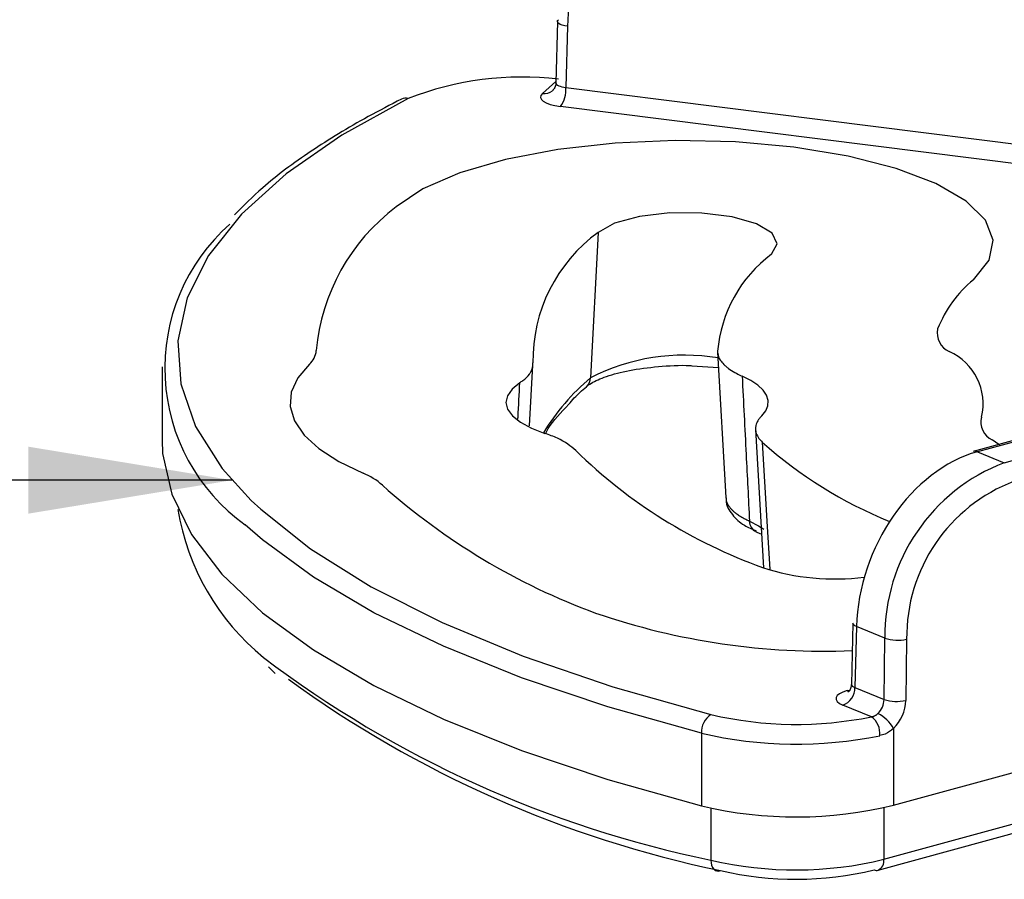
# Model space of a CAD drawing. Units: millimetres. Extents: x 5 to 415, y 5 to 589.
# Drawn here: x 100 to 116, y 217 to 230 of the extents above; entities that cross this region are included whole.
import ezdxf

# ---------------------------------------------------------------- set-up
doc = ezdxf.new("R2010")
doc.units = ezdxf.units.MM
doc.dimstyles.new('SLDDIMSTYLE0', dxfattribs={"dimtxt": 0.18, "dimasz": 3.302, "dimexe": 0, "dimexo": 0.0625, "dimgap": 0, "dimtad": 0, "dimtih": 1, "dimtoh": 1, "dimdec": 0, "dimrnd": 1e-09, "dimzin": 0, "dimdsep": 46, "dimtxsty": 'Standard', "dimsah": 1, "dimcen": 0.09, "dimadec": 0, "dimazin": 0, "dimtfac": 3.302, "dimtdec": 0, "dimtofl": 0, "dimtmove": 0, "dimatfit": 3, "dimfxl": 1, "dimfrac": 2, "dimtolj": 1, "dimtzin": 0, "dimarcsym": 0})

msp = doc.modelspace()

# ---------------------------------------------------------------- linework, layer by layer
at = {"color": 7, "linetype": 'Continuous', "lineweight": 25}
for p, q in [((109.129, 230.443), (109.106, 229.449)), ((109.291, 230.363), (109.267, 229.371)), ((109.789, 227.023), (109.666, 224.67)), ((116.369, 223.292), (129.499, 226.873)), ((125.471, 226.095), (115.867, 223.475)), ((125.537, 226.089), (115.933, 223.469)), ((111.724, 225.081), (111.856, 222.726)), ((102.724, 224.843), (102.724, 223.665)), ((108.677, 223.89), (108.732, 224.874)), ((111.306, 224.864), (111.738, 224.836)), ((109.599, 224.525), (109.595, 224.521)), ((112.339, 223.829), (112.47, 221.591)), ((116.299, 223.575), (116.172, 223.662)), ((116.28, 223.588), (116.172, 223.662)), ((115.933, 223.469), (116.369, 223.292)), ((112.339, 222.18), (112.418, 222.139)), ((114.576, 217.745), (129.657, 221.859)), ((114.418, 216.867), (129.499, 220.981)), ((114.325, 216.69), (129.406, 220.804)), ((113.918, 220.691), (113.892, 219.7)), ((113.974, 220.636), (113.949, 219.649)), ((114.435, 220.448), (113.974, 220.636)), ((114.421, 219.456), (114.435, 220.448)), ((114.787, 220.432), (114.773, 219.44)), ((104.447, 219.983), (104.554, 219.879)), ((113.949, 219.649), (114.421, 219.456)), ((114.219, 219.175), (113.755, 219.364)), ((111.464, 218.909), (111.464, 217.731)), ((114.576, 218.984), (114.576, 217.745))]:
    msp.add_line(p, q, dxfattribs=at)
at = {"color": 8, "linetype": 'Continuous', "lineweight": 25}
for p, q in [((108.888, 229.277), (109.106, 229.469)), ((109.267, 229.371), (118.282, 228.236)), ((118.276, 227.916), (109.179, 229.062)), ((113.825, 219.599), (113.862, 219.609)), ((111.617, 217.694), (111.617, 216.854)), ((114.418, 217.705), (114.418, 216.867))]:
    msp.add_line(p, q, dxfattribs=at)
at = {"color": 7, "linetype": 'Continuous', "lineweight": 25, "flags": 128}
for points in [[(109.129, 230.443), (109.133, 230.455), (109.145, 230.47)], [(109.053, 229.325), (109.052, 229.323), (109.048, 229.32)], [(115.869, 226.257), (116.124, 226.573), (116.19, 226.899), (116.063, 227.223), (115.75, 227.532), (115.261, 227.815), (114.615, 228.061), (113.839, 228.261), (112.96, 228.406), (112.014, 228.491), (111.036, 228.512), (110.064, 228.47), (109.135, 228.366), (108.286, 228.203), (107.548, 227.988), (106.95, 227.729), (106.515, 227.436)], [(115.869, 226.257), (116.124, 226.573), (116.19, 226.899), (116.063, 227.223), (115.75, 227.532), (115.261, 227.815), (114.615, 228.061), (113.839, 228.261), (112.96, 228.406), (112.014, 228.491), (111.036, 228.512), (110.064, 228.47), (109.135, 228.366), (108.286, 228.203), (107.548, 227.988), (106.95, 227.729), (106.515, 227.436)], [(112.596, 226.67), (112.692, 226.84), (112.608, 227.012), (112.353, 227.163), (111.958, 227.276), (111.471, 227.338), (110.95, 227.34), (110.458, 227.283), (110.055, 227.173), (109.789, 227.023)], [(105.112, 224.891), (104.922, 224.666), (104.817, 224.435), (104.8, 224.201), (104.869, 223.968), (105.026, 223.74), (105.266, 223.521), (105.586, 223.313), (105.981, 223.12)], [(105.112, 224.891), (104.922, 224.666), (104.817, 224.435), (104.8, 224.201), (104.869, 223.968), (105.026, 223.74), (105.266, 223.521), (105.586, 223.313), (105.981, 223.12)], [(112.439, 224.05), (112.504, 224.132), (112.539, 224.216), (112.544, 224.301), (112.518, 224.386), (112.461, 224.469), (112.376, 224.549), (112.262, 224.625), (112.122, 224.696)], [(108.521, 224.589), (108.396, 224.486), (108.32, 224.378), (108.296, 224.267), (108.323, 224.157), (108.403, 224.049), (108.531, 223.947), (108.707, 223.853), (108.924, 223.768)], [(102.724, 223.665), (102.734, 223.441), (102.88, 222.781), (103.201, 222.128), (103.693, 221.486), (104.354, 220.862), (105.176, 220.259), (106.155, 219.683), (107.283, 219.138), (108.55, 218.629), (109.947, 218.158), (111.464, 217.731)], [(104.169, 222.68), (104.322, 222.537), (105.128, 221.895), (106.111, 221.282), (107.262, 220.701), (108.572, 220.16), (110.027, 219.661), (111.617, 219.211)], [(113.974, 220.636), (113.947, 220.65), (113.928, 220.666), (113.919, 220.682), (113.918, 220.691)], [(111.617, 216.854), (111.62, 216.809), (111.628, 216.769), (111.642, 216.734), (111.661, 216.706), (111.685, 216.687), (111.711, 216.677), (111.74, 216.676), (111.769, 216.684)]]:
    msp.add_lwpolyline(points, dxfattribs=at)
at = {"color": 8, "linetype": 'Continuous', "lineweight": 25, "flags": 128}
for points in [[(109.291, 230.363), (109.247, 230.371), (109.208, 230.381), (109.176, 230.394), (109.151, 230.408), (109.136, 230.424), (109.129, 230.439), (109.129, 230.443)], [(106.714, 229.195), (105.639, 228.599), (104.736, 227.972), (104.013, 227.319), (103.477, 226.647), (103.132, 225.961), (102.981, 225.267), (103.026, 224.572), (103.266, 223.881), (103.699, 223.2), (104.169, 222.68)], [(112.446, 223.627), (112.522, 222.345), (112.569, 221.564)], [(111.464, 218.909), (109.947, 219.337), (108.55, 219.807), (107.283, 220.317), (106.155, 220.862), (105.176, 221.438), (104.354, 222.04), (104.07, 222.288)], [(112.241, 222.346), (112.385, 222.272), (112.475, 222.213)], [(113.825, 219.599), (113.856, 219.591), (113.856, 219.591)]]:
    msp.add_lwpolyline(points, dxfattribs=at)
at = {"color": 7, "linetype": 'Continuous', "lineweight": 25}
for centre, radius, start, end in [((108.552, 224.472), 5.068, 83.2625, 111.2667), ((108.779, 229.343), 0.489, 324.8425, 3.2878), ((106.675, 229.033), 0.167, 76.454, 115.8703), ((108.481, 224.823), 3.27, 126.9549, 174.9989), ((105.883, 224.821), 3.115, 131.4058, 234.4136), ((111.308, 224.942), 2.577, 126.1172, 180.7609), ((113.922, 224.907), 2.206, 126.948, 175.0462), ((117.103, 224.75), 1.948, 129.2932, 158.6116), ((115.614, 225.394), 0.331, 168.5284, 245.7514), ((104.911, 225.132), 0.313, 309.6953, 355.652), ((115.106, 224.251), 0.92, 346.1512, 66.1519), ((116.309, 223.951), 0.32, 165.5752, 244.7217), ((115.278, 229.474), 8.37, 225.6598, 250.2829), ((117.147, 228.874), 7.045, 228.1386, 248.0356), ((115.892, 223.378), 0.0998, 65.9128, 104.5555), ((117.442, 220.483), 3.007, 110.8908, 180.6554), ((105.602, 222.155), 1.037, 48.0477, 68.5669), ((113.487, 231.008), 10.819, 228.3351, 249.7664), ((117.493, 220.463), 2.706, 110.8908, 180.6554), ((106.823, 223.159), 3.893, 189.2324, 230.8963), ((113.622, 225.142), 3.734, 251.7781, 277.3795), ((113.44, 231.588), 11.349, 251.0062, 272.3571), ((114.639, 221.063), 0.647, 251.6435, 283.2012), ((115.449, 234.439), 18.132, 233.9265, 258.2917), ((113.648, 219.645), 0.301, 290.8908, 0.6554), ((114.091, 219.463), 0.33, 314.5741, 358.748), ((114.625, 220.071), 0.647, 251.6435, 283.2012), ((114.112, 219.455), 0.66, 314.5741, 358.748), ((111.802, 218.927), 0.339, 123.1549, 183.0874), ((112.999, 225.142), 6.09, 256.883, 281.5578), ((114.061, 218.703), 0.587, 28.6759, 63.5234), ((113.994, 218.892), 0.362, 356.5001, 51.5652), ((112.999, 225.499), 6.767, 256.883, 281.5578), ((112.99, 224.206), 6.653, 256.7386, 283.7925), ((112.99, 222.682), 5.988, 256.7386, 283.7925), ((112.99, 221.864), 5.322, 256.7386, 283.7925), ((114.3, 216.786), 0.0997, 245.8966, 284.5716)]:
    msp.add_arc(centre, radius, start, end, dxfattribs=at)
at = {"color": 8, "linetype": 'Continuous', "lineweight": 25}
for centre, radius, start, end in [((108.918, 229.483), 0.209, 261.8815, 308.5423), ((111.184, 221.707), 3.328, 80.5041, 117.1383), ((112.051, 221.859), 3.686, 130.3136, 148.668), ((109.46, 224.677), 0.207, 312.3501, 357.8511), ((112.421, 222.341), 0.18, 178.3236, 245.5981), ((115.2, 234.406), 17.914, 232.7946, 258.4605), ((114.251, 216.841), 0.168, 296.0173, 8.7)]:
    msp.add_arc(centre, radius, start, end, dxfattribs=at)
at = {"color": 7, "linetype": 'Continuous', "lineweight": 25}
for centre, major_axis, ratio, start_param, end_param in [((111.395, 230.06), (-1.442, 1.728), 0.887594, 5.522136, 7.07548), ((109.356, 229.218), (0.5, 0), 0.333266, 2.780235, 4.350727), ((115.908, 221.123), (0.989, 2.296), 0.724263, 0.523452, 2.076795), ((114.142, 219.47), (0.5, 0), 0.333234, 2.256817, 3.827308)]:
    msp.add_ellipse(centre, major_axis=major_axis, ratio=ratio, start_param=start_param, end_param=end_param, dxfattribs=at)
at = {"color": 8, "linetype": 'Continuous', "lineweight": 25}
for centre, ratio, start_param, end_param in [((109.356, 229.453), 0.342512, 3.125128, 4.342215), ((114.142, 219.705), 0.330529, 3.124403, 3.8188)]:
    msp.add_ellipse(centre, major_axis=(0.25, 0.006), ratio=ratio, start_param=start_param, end_param=end_param, dxfattribs=at)
at = {"color": 7, "linetype": 'Continuous', "lineweight": 25}
for points, knots in [([(109.1, 229.449), (109.101, 229.434), (109.104, 229.392), (109.073, 229.344), (109.058, 229.33), (109.053, 229.325)], [0, 0, 0, 0, 0.265795, 0.751752, 1, 1, 1, 1]), ([(106.603, 229.183), (106.421, 229.089), (105.892, 228.817), (105.121, 228.342), (104.394, 227.81), (104.044, 227.455), (103.898, 227.306)], [0, 0, 0, 0, 0.161403, 0.469914, 0.778899, 1, 1, 1, 1]), ([(111.724, 225.097), (111.724, 225.085), (111.726, 225.038), (111.755, 224.967), (111.811, 224.897), (111.86, 224.852), (111.915, 224.809), (111.973, 224.771), (112.048, 224.73), (112.09, 224.71), (112.122, 224.696)], [0, 0, 0, 0, 0.081959, 0.330693, 0.499885, 0.581845, 0.663804, 0.830758, 0.872903, 1, 1, 1, 1]), ([(108.521, 224.589), (108.537, 224.6), (108.601, 224.644), (108.654, 224.698), (108.688, 224.746), (108.703, 224.771), (108.716, 224.798), (108.728, 224.837), (108.734, 224.872), (108.732, 224.899), (108.732, 224.908)], [0, 0, 0, 0, 0.111377, 0.449737, 0.507152, 0.564335, 0.680418, 0.760009, 0.919783, 1, 1, 1, 1]), ([(109.598, 224.524), (109.622, 224.543), (109.689, 224.595), (109.916, 224.697), (110.291, 224.795), (110.76, 224.854), (111.119, 224.877), (111.297, 224.865), (111.306, 224.864)], [0, 0, 0, 0, 0.116165, 0.318934, 0.533653, 0.758565, 0.988207, 1, 1, 1, 1]), ([(112.122, 224.696), (112.143, 224.272), (112.183, 223.489), (112.223, 222.706), (112.241, 222.346)], [0, 0, 0, 0, 0.540515, 1, 1, 1, 1]), ([(109.315, 224.238), (109.343, 224.273), (109.42, 224.369), (109.529, 224.463), (109.598, 224.524)], [0, 0, 0, 0, 0.364455, 1, 1, 1, 1]), ([(108.935, 223.76), (108.949, 223.788), (109.03, 223.947), (109.186, 224.107), (109.315, 224.238)], [0, 0, 0, 0, 0.182183, 1, 1, 1, 1]), ([(112.439, 224.05), (112.426, 224.036), (112.392, 223.999), (112.361, 223.946), (112.342, 223.89), (112.336, 223.833), (112.347, 223.773), (112.372, 223.719), (112.403, 223.672), (112.431, 223.643), (112.446, 223.627)], [0, 0, 0, 0, 0.102766, 0.268318, 0.373021, 0.499998, 0.664154, 0.788969, 0.88357, 1, 1, 1, 1]), ([(109.428, 223.489), (109.344, 223.559), (109.221, 223.662), (108.996, 223.743), (108.924, 223.768)], [0, 0, 0, 0, 0.679715, 1, 1, 1, 1]), ([(111.864, 222.724), (111.863, 222.71), (111.852, 222.61), (111.961, 222.439), (112.122, 222.284), (112.284, 222.215), (112.352, 222.186)], [0, 0, 0, 0, 0.056079, 0.396896, 0.748193, 1, 1, 1, 1]), ([(113.886, 219.701), (113.887, 219.684), (113.888, 219.64), (113.857, 219.592), (113.834, 219.572), (113.835, 219.573), (113.836, 219.573)], [0, 0, 0, 0, 0.244935, 0.629627, 0.879888, 1, 1, 1, 1]), ([(114.219, 219.175), (114.221, 219.176), (114.228, 219.177), (114.239, 219.18), (114.25, 219.183), (114.262, 219.188), (114.276, 219.194), (114.292, 219.204), (114.308, 219.215), (114.318, 219.224), (114.322, 219.228)], [0, 0, 0, 0, 0.066855, 0.178612, 0.291027, 0.358696, 0.515983, 0.675, 0.836598, 1, 1, 1, 1]), ([(114.576, 218.984), (114.532, 218.951), (114.462, 218.898), (114.383, 218.877), (114.355, 218.87)], [0, 0, 0, 0, 0.640433, 1, 1, 1, 1])]:
    msp.add_open_spline(points, degree=3, knots=knots, dxfattribs=at)
at = {"color": 8, "linetype": 'Continuous', "lineweight": 25}
for points, knots in [([(108.489, 223.996), (108.49, 224.007), (108.5, 224.205), (108.511, 224.402), (108.521, 224.589)], [0, 0, 0, 0, 0.057114, 1, 1, 1, 1]), ([(111.858, 222.726), (111.86, 222.709), (111.862, 222.674), (111.885, 222.621), (111.916, 222.575), (111.95, 222.535), (111.984, 222.503), (112.026, 222.469), (112.073, 222.436), (112.127, 222.403), (112.172, 222.38), (112.21, 222.361), (112.231, 222.351), (112.241, 222.346)], [0, 0, 0, 0, 0.126286, 0.25652, 0.388535, 0.477105, 0.557905, 0.639192, 0.748142, 0.830301, 0.912961, 0.956465, 1, 1, 1, 1])]:
    msp.add_open_spline(points, degree=3, knots=knots, dxfattribs=at)

# ---------------------------------------------------------------- leaders
at = {"color": 7, "linetype": 'Continuous', "lineweight": 0}
msp.add_leader([(103.858, 223.009), (33.972, 223.015)], dimstyle='SLDDIMSTYLE0', dxfattribs=at)

doc.saveas('drawing.dxf')
